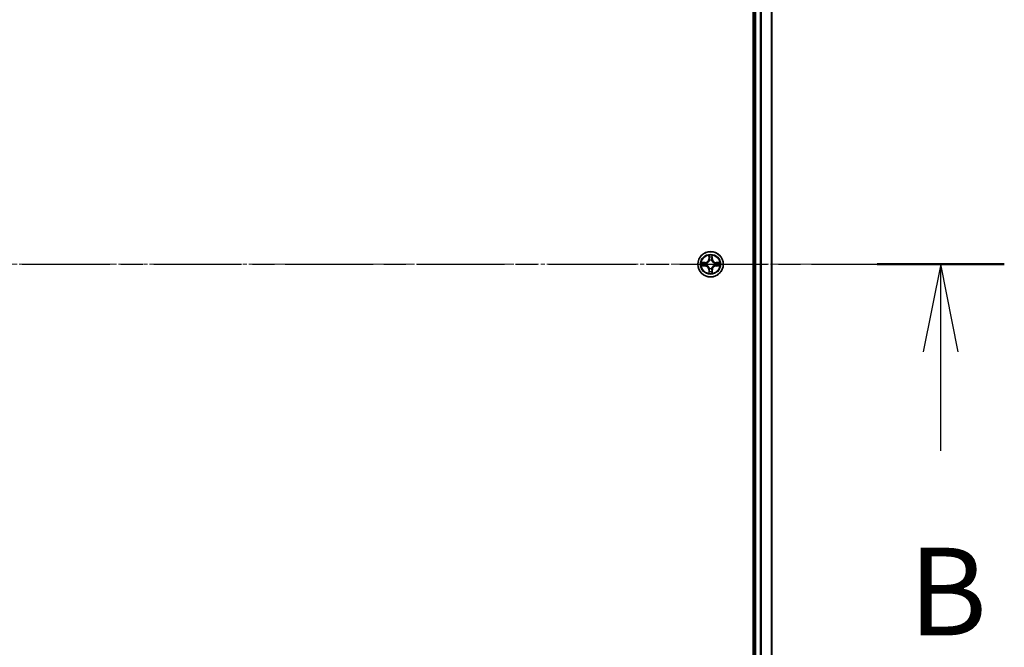
# Model space of a CAD drawing. Units: millimetres. Extents: x 0 to 10086, y 0 to 2248.
# Drawn here: x 1715 to 1940, y 1281 to 1424 of the extents above; entities that cross this region are included whole.
import ezdxf

# ---------------------------------------------------------------- set-up
doc = ezdxf.new("R2010")
doc.units = ezdxf.units.MM
doc.header["$LTSCALE"] = 0.666667
doc.linetypes.add('CHAIN', pattern=[0.3543, 0.2362, -0.0295, 0.0591, -0.0295])
doc.layers.add('Centerline (ISO)', color=7, linetype='Continuous', lineweight=18, true_color=0x80ffff)
for name, color, linetype, lineweight in [('Section Line (ISO)', 7, 'CHAIN', 25), ('Visible (ISO)', 7, 'Continuous', 35), ('Visible Narrow (ISO)', 7, 'Continuous', 25)]:
    doc.layers.add(name, color=color, linetype=linetype, lineweight=lineweight)
doc.styles.add('Note Text (TK)', font='MS PGothic.ttf')

# ---------------------------------------------------------------- blocks, each defined once
blk = doc.blocks.new('2dTransSection73')
at = {"layer": 'Section Line (ISO)', "linetype": 'CHAIN', "ltscale": 15.880857}
blk.add_line((135.096, 179.025), (223.121, 179.025), dxfattribs=at)
at = {"layer": 'Section Line (ISO)', "linetype": 'Continuous', "lineweight": 50}
blk.add_line((219.494, 179.025), (223.121, 179.025), dxfattribs=at)
at = {"layer": 'Section Line (ISO)', "linetype": 'Continuous'}
for p, q in [((221.308, 179.025), (220.808, 176.525)), ((221.308, 176.525), (221.308, 179.025)), ((221.808, 176.525), (221.308, 179.025)), ((221.308, 173.706), (221.308, 176.525))]:
    blk.add_line(p, q, dxfattribs=at)
at = {"layer": 'Section Line (ISO)', "insert": (220.388, 167.663), "char_height": 2.5, "attachment_point": 7, "style": 'Note Text (TK)'}
blk.add_mtext('B', dxfattribs=at)

msp = doc.modelspace()

# ---------------------------------------------------------------- linework, layer by layer
at = {"layer": 'Centerline (ISO)', "linetype": 'CHAIN', "ltscale": 23.990969}
msp.add_line((1268.61212, 1368.20098), (1906.61212, 1368.20098), dxfattribs=at)
at = {"layer": 'Visible (ISO)'}
for p, q in [((1882.31212, 1563.20098), (1882.31212, 1173.20098)), ((1882.61212, 1178.20098), (1882.61212, 1558.20098)), ((1886.61212, 1178.20098), (1886.61212, 1558.20098))]:
    msp.add_line(p, q, dxfattribs=at)
msp.add_circle((1872.61212, 1368.20098), 2.9, dxfattribs=at)
for start, end in [(169.1867335, 169.1872833), (167.0616044, 167.0634047), (102.9365953, 102.9383956), (100.8127167, 100.8132665), (79.1867335, 79.1872833), (77.0616044, 77.0634047), (12.9365953, 12.9383956), (10.8127167, 10.8132665), (190.8127167, 190.8132665), (192.9365953, 192.9383956), (257.0616044, 257.0634047), (259.1867335, 259.1872833), (280.8127167, 280.8132665), (282.9365953, 282.9383956), (347.0616044, 347.0634047), (349.1867335, 349.1872833)]:
    msp.add_arc((1872.61212, 1368.20098), 1.2295, start, end, dxfattribs=at)
for points, knots in [([(1870.59459, 1368.59034), (1870.59389, 1368.59049), (1870.59319, 1368.59063), (1870.59145, 1368.59099), (1870.59042, 1368.59121), (1870.58939, 1368.59143)], [-0.0002305990761, -0.0002305990761, -0.0002305990761, -0.0002305990761, 0, 0, 0.0003383294466, 0.0003383294466, 0.0003383294466, 0.0003383294466]), ([(1870.58939, 1368.59143), (1870.59033, 1368.591), (1870.59127, 1368.59056), (1870.59287, 1368.58983), (1870.59354, 1368.58952), (1870.59421, 1368.58922)], [-0.0003383294466, -0.0003383294466, -0.0003383294466, -0.0003383294466, 0, 0, 0.000241517914, 0.000241517914, 0.000241517914, 0.000241517914]), ([(1872.31158, 1369.95969), (1872.30954, 1370.04106), (1872.26356, 1370.13225), (1872.22254, 1370.22184), (1872.22211, 1370.22277), (1872.22167, 1370.22371)], [0, 0, 0, 0, 0.03205597372, 0.03205597372, 0.03239430317, 0.03239430317, 0.03239430317, 0.03239430317]), ([(1872.22167, 1370.22371), (1872.22189, 1370.22268), (1872.22211, 1370.22165), (1872.22428, 1370.21124), (1872.22626, 1370.20182), (1872.22824, 1370.1924)], [-0.032394303167, -0.032394303167, -0.032394303167, -0.032394303167, -0.032055973721, -0.032055973721, -0.028972758337, -0.028972758337, -0.028972758337, -0.028972758337]), ([(1873.00256, 1370.22371), (1873.00213, 1370.22277), (1873.0017, 1370.22184), (1873.00096, 1370.22023), (1873.00066, 1370.21957), (1873.00035, 1370.2189)], [-0.0003383294466, -0.0003383294466, -0.0003383294466, -0.0003383294466, 0, 0, 0.0002415179139, 0.0002415179139, 0.0002415179139, 0.0002415179139]), ([(1873.00148, 1370.21851), (1873.00162, 1370.21922), (1873.00177, 1370.21992), (1873.00213, 1370.22165), (1873.00235, 1370.22268), (1873.00256, 1370.22371)], [-0.0002305990761, -0.0002305990761, -0.0002305990761, -0.0002305990761, 0, 0, 0.0003383294466, 0.0003383294466, 0.0003383294466, 0.0003383294466]), ([(1874.37083, 1368.50152), (1874.45219, 1368.50356), (1874.54339, 1368.54955), (1874.63297, 1368.59056), (1874.63391, 1368.591), (1874.63484, 1368.59143)], [0, 0, 0, 0, 0.03205597372, 0.03205597372, 0.03239430317, 0.03239430317, 0.03239430317, 0.03239430317]), ([(1874.63484, 1368.59143), (1874.63381, 1368.59121), (1874.63278, 1368.59099), (1874.62237, 1368.58882), (1874.61296, 1368.58684), (1874.60353, 1368.58486)], [-0.032394303167, -0.032394303167, -0.032394303167, -0.032394303167, -0.032055973721, -0.032055973721, -0.028972758337, -0.028972758337, -0.028972758337, -0.028972758337]), ([(1870.85341, 1367.90044), (1870.77205, 1367.89841), (1870.68085, 1367.85242), (1870.59127, 1367.8114), (1870.59033, 1367.81097), (1870.58939, 1367.81054)], [0, 0, 0, 0, 0.03205597372, 0.03205597372, 0.03239430317, 0.03239430317, 0.03239430317, 0.03239430317]), ([(1870.58939, 1367.81054), (1870.59042, 1367.81075), (1870.59145, 1367.81097), (1870.60187, 1367.81314), (1870.61128, 1367.81512), (1870.6207, 1367.8171)], [-0.032394303167, -0.032394303167, -0.032394303167, -0.032394303167, -0.032055973721, -0.032055973721, -0.028972758337, -0.028972758337, -0.028972758337, -0.028972758337]), ([(1872.22276, 1366.18345), (1872.22262, 1366.18275), (1872.22247, 1366.18205), (1872.22211, 1366.18032), (1872.22189, 1366.17929), (1872.22167, 1366.17826)], [-0.0002305990761, -0.0002305990761, -0.0002305990761, -0.0002305990761, 0, 0, 0.0003383294466, 0.0003383294466, 0.0003383294466, 0.0003383294466]), ([(1872.22167, 1366.17826), (1872.22211, 1366.17919), (1872.22254, 1366.18013), (1872.22327, 1366.18173), (1872.22358, 1366.1824), (1872.22389, 1366.18307)], [-0.0003383294466, -0.0003383294466, -0.0003383294466, -0.0003383294466, 0, 0, 0.0002415179139, 0.0002415179139, 0.0002415179139, 0.0002415179139]), ([(1872.91266, 1366.44228), (1872.9147, 1366.36091), (1872.96068, 1366.26972), (1873.0017, 1366.18013), (1873.00213, 1366.17919), (1873.00256, 1366.17826)], [0, 0, 0, 0, 0.03205597372, 0.03205597372, 0.03239430317, 0.03239430317, 0.03239430317, 0.03239430317]), ([(1873.00256, 1366.17826), (1873.00235, 1366.17929), (1873.00213, 1366.18032), (1872.99996, 1366.19073), (1872.99798, 1366.20014), (1872.996, 1366.20957)], [-0.032394303167, -0.032394303167, -0.032394303167, -0.032394303167, -0.032055973721, -0.032055973721, -0.028972758337, -0.028972758337, -0.028972758337, -0.028972758337]), ([(1874.62965, 1367.81163), (1874.63035, 1367.81148), (1874.63105, 1367.81133), (1874.63278, 1367.81097), (1874.63381, 1367.81075), (1874.63484, 1367.81054)], [-0.0002305990761, -0.0002305990761, -0.0002305990761, -0.0002305990761, 0, 0, 0.0003383294466, 0.0003383294466, 0.0003383294466, 0.0003383294466]), ([(1874.63484, 1367.81054), (1874.63391, 1367.81097), (1874.63297, 1367.8114), (1874.63137, 1367.81214), (1874.6307, 1367.81245), (1874.63003, 1367.81275)], [-0.0003383294466, -0.0003383294466, -0.0003383294466, -0.0003383294466, 0, 0, 0.000241517914, 0.000241517914, 0.000241517914, 0.000241517914])]:
    msp.add_open_spline(points, degree=3, knots=knots, dxfattribs=at)
for points in [[(1872.22824, 1370.1924), (1872.24685, 1370.10383), (1872.26551, 1370.01402), (1872.26642, 1369.93337)], [(1874.60353, 1368.58486), (1874.51497, 1368.56625), (1874.42515, 1368.54759), (1874.3445, 1368.54668)], [(1870.6207, 1367.8171), (1870.70927, 1367.83571), (1870.79909, 1367.85438), (1870.87973, 1367.85529)], [(1872.996, 1366.20957), (1872.97739, 1366.29813), (1872.95873, 1366.38795), (1872.95782, 1366.4686)]]:
    msp.add_open_spline(points, degree=3, dxfattribs=at)
at = {"layer": 'Visible Narrow (ISO)'}
for p, q in [((1882.91212, 1178.20098), (1882.91212, 1558.20098)), ((1883.97161, 1178.20098), (1883.97161, 1558.20098)), ((1884.20207, 1178.20098), (1884.20207, 1558.20098)), ((1886.54259, 1178.20098), (1886.54259, 1558.20098)), ((1871.36892, 1368.60504), (1870.58939, 1368.59143)), ((1870.87973, 1368.54668), (1871.36979, 1368.55523)), ((1871.37106, 1368.4826), (1871.06916, 1368.53124)), ((1871.36979, 1368.55523), (1871.36892, 1368.60504)), ((1871.36979, 1368.55523), (1871.37106, 1368.4826)), ((1871.67521, 1368.44751), (1871.69583, 1368.44209)), ((1872.22167, 1370.22371), (1872.20807, 1369.44418)), ((1872.25787, 1369.44331), (1872.20807, 1369.44418)), ((1872.25787, 1369.44331), (1872.26642, 1369.93337)), ((1872.25787, 1369.44331), (1872.3305, 1369.44204)), ((1872.28186, 1369.74394), (1872.3305, 1369.44204)), ((1872.37102, 1369.11728), (1872.36559, 1369.13789)), ((1872.85865, 1369.13789), (1872.85322, 1369.11728)), ((1872.89374, 1369.44204), (1872.94238, 1369.74394)), ((1872.96637, 1369.44331), (1872.89374, 1369.44204)), ((1872.95782, 1369.93337), (1872.96637, 1369.44331)), ((1872.96637, 1369.44331), (1873.01617, 1369.44418)), ((1873.01617, 1369.44418), (1873.00256, 1370.22371)), ((1873.52841, 1368.44209), (1873.54903, 1368.44751)), ((1873.85445, 1368.55523), (1873.85318, 1368.4826)), ((1874.15508, 1368.53124), (1873.85318, 1368.4826)), ((1873.85445, 1368.55523), (1873.85532, 1368.60504)), ((1873.85445, 1368.55523), (1874.3445, 1368.54668)), ((1874.63484, 1368.59143), (1873.85532, 1368.60504)), ((1870.58939, 1367.81054), (1871.36892, 1367.79693)), ((1871.36979, 1367.84673), (1870.87973, 1367.85529)), ((1871.06916, 1367.87073), (1871.37106, 1367.91937)), ((1871.36979, 1367.84673), (1871.36892, 1367.79693)), ((1871.36979, 1367.84673), (1871.37106, 1367.91937)), ((1871.69583, 1367.95988), (1871.67521, 1367.95446)), ((1872.25787, 1366.95865), (1872.20807, 1366.95779)), ((1872.20807, 1366.95779), (1872.22167, 1366.17826)), ((1872.25787, 1366.95865), (1872.3305, 1366.95992)), ((1872.26642, 1366.4686), (1872.25787, 1366.95865)), ((1872.3305, 1366.95992), (1872.28186, 1366.65802)), ((1872.36559, 1367.26408), (1872.37102, 1367.28469)), ((1872.85322, 1367.28469), (1872.85865, 1367.26408)), ((1872.94238, 1366.65802), (1872.89374, 1366.95992)), ((1872.96637, 1366.95865), (1872.89374, 1366.95992)), ((1872.96637, 1366.95865), (1872.95782, 1366.4686)), ((1872.96637, 1366.95865), (1873.01617, 1366.95779)), ((1873.00256, 1366.17826), (1873.01617, 1366.95779)), ((1873.54903, 1367.95446), (1873.52841, 1367.95988)), ((1873.85318, 1367.91937), (1874.15508, 1367.87073)), ((1873.85445, 1367.84673), (1873.85318, 1367.91937)), ((1874.3445, 1367.85529), (1873.85445, 1367.84673)), ((1873.85445, 1367.84673), (1873.85532, 1367.79693)), ((1873.85532, 1367.79693), (1874.63484, 1367.81054))]:
    msp.add_line(p, q, dxfattribs=at)
for radius in [2.86769, 2.30915, 2.14146]:
    msp.add_circle((1872.61212, 1368.20098), radius, dxfattribs=at)
for centre, radius, start, end in [((1872.61212, 1368.20098), 2.06006, 169.0745817, 190.9254183), ((1872.61212, 1368.20098), 1.61218, 169.6924792, 190.3075208), ((1871.35401, 1369.45909), 0.85418, 271, 359), ((1871.35401, 1369.45909), 0.90399, 271, 359), ((1872.61212, 1368.20098), 0.9688, 165.2580441, 194.7419559), ((1872.61212, 1368.20098), 0.94748, 165.2580441, 194.7419559), ((1872.61212, 1368.20098), 2.06006, 79.0745817, 100.9254183), ((1872.61212, 1368.20098), 1.61218, 79.6924792, 100.3075208), ((1872.61212, 1368.20098), 0.9688, 75.2580441, 104.7419559), ((1872.61212, 1368.20098), 0.94748, 75.2580441, 104.7419559), ((1873.87023, 1369.45909), 0.90399, 181, 269), ((1873.87023, 1369.45909), 0.85418, 181, 269), ((1872.61212, 1368.20098), 0.94748, 345.2580441, 14.7419559), ((1872.61212, 1368.20098), 0.9688, 345.2580441, 14.7419559), ((1872.61212, 1368.20098), 1.61218, 349.6924792, 10.3075208), ((1872.61212, 1368.20098), 2.06006, 349.0745817, 10.9254183), ((1871.35401, 1366.94288), 0.85418, 1, 89), ((1871.35401, 1366.94288), 0.90399, 1, 89), ((1872.61212, 1368.20098), 2.06006, 259.0745817, 280.9254183), ((1872.61212, 1368.20098), 1.61218, 259.6924792, 280.3075208), ((1872.61212, 1368.20098), 0.9688, 255.2580441, 284.7419559), ((1872.61212, 1368.20098), 0.94748, 255.2580441, 284.7419559), ((1873.87023, 1366.94288), 0.90399, 91, 179), ((1873.87023, 1366.94288), 0.85418, 91, 179)]:
    msp.add_arc(centre, radius, start, end, dxfattribs=at)
for centre, major_axis, ratio, start_param, end_param in [((1870.8806, 1368.49688), (0.002, 0.04996), 0.548506655, 0.104424734, 1.499606902), ((1870.67924, 1368.51181), (0.4402, 0.00194), 0.086733588, 0.48228184, 1.097537717), ((1871.07003, 1368.48144), (0.00795, 0.04936), 0.895740182, 0.197319494, 1.552742616), ((1871.37193, 1368.4328), (0.00795, 0.04936), 0.895720538, 0.197301699, 1.54834765), ((1871.71853, 1368.43611), (-0.00905, 0.04917), 0.876846413, 0.18229136, 1.179902188), ((1871.71853, 1368.43611), (-0.01491, 0.04772), 0.410701227, 0.095735791, 1.318687473), ((1872.31622, 1369.9325), (-0.04996, -0.002), 0.548506655, 4.783578405, 6.178760573), ((1872.30129, 1370.13386), (0.00194, 0.4402), 0.086733588, 2.044054937, 2.659310813), ((1872.33166, 1369.74307), (-0.04936, -0.00795), 0.895740182, 4.730442692, 6.085865813), ((1872.37699, 1369.09458), (-0.04917, 0.00905), 0.876846415, 5.103283132, 6.100893958), ((1872.37699, 1369.09458), (-0.04772, 0.01491), 0.410701226, 4.964497834, 6.187449516), ((1872.3803, 1369.44118), (-0.04936, -0.00795), 0.895720538, 4.734837657, 6.085883608), ((1872.84393, 1369.44118), (0.04936, -0.00795), 0.895720538, 0.197301699, 1.54834765), ((1872.84725, 1369.09458), (0.04772, 0.01491), 0.410701227, 0.095735791, 1.318687473), ((1872.84725, 1369.09458), (0.04917, 0.00905), 0.876846413, 0.18229136, 1.179902188), ((1872.89257, 1369.74307), (0.04936, -0.00795), 0.895740182, 0.197319494, 1.552742616), ((1872.90801, 1369.9325), (0.04996, -0.002), 0.548506655, 0.104424734, 1.499606902), ((1872.92295, 1370.13386), (0.00194, -0.4402), 0.086733588, 0.48228184, 1.097537717), ((1873.50571, 1368.43611), (0.00905, 0.04917), 0.876846415, 5.103283132, 6.100893958), ((1873.50571, 1368.43611), (0.01491, 0.04772), 0.410701226, 4.964497834, 6.187449516), ((1873.85231, 1368.4328), (-0.00795, 0.04936), 0.895720538, 4.734837657, 6.085883608), ((1874.54499, 1368.51181), (0.4402, -0.00194), 0.086733588, 2.044054937, 2.659310813), ((1874.15421, 1368.48144), (-0.00795, 0.04936), 0.895740182, 4.730442692, 6.085865813), ((1874.34363, 1368.49688), (-0.002, 0.04996), 0.548506655, 4.783578405, 6.178760573), ((1870.8806, 1367.90509), (0.002, -0.04996), 0.548506655, 4.783578405, 6.178760573), ((1870.67924, 1367.89016), (0.4402, -0.00194), 0.086733588, 5.18564759, 5.800903467), ((1871.07003, 1367.92053), (0.00795, -0.04936), 0.895740182, 4.730442692, 6.085865813), ((1871.37193, 1367.96917), (0.00795, -0.04936), 0.895720538, 4.734837657, 6.085883608), ((1871.71853, 1367.96585), (-0.00905, -0.04917), 0.876846415, 5.103283132, 6.100893958), ((1871.71853, 1367.96585), (-0.01491, -0.04772), 0.410701226, 4.964497834, 6.187449516), ((1872.30129, 1366.26811), (0.00194, -0.4402), 0.086733588, 3.623874494, 4.239130371), ((1872.31622, 1366.46947), (-0.04996, 0.002), 0.548506655, 0.104424734, 1.499606902), ((1872.33166, 1366.65889), (-0.04936, 0.00795), 0.895740182, 0.197319494, 1.552742616), ((1872.37699, 1367.30739), (-0.04917, -0.00905), 0.876846413, 0.18229136, 1.179902188), ((1872.37699, 1367.30739), (-0.04772, -0.01491), 0.410701227, 0.095735791, 1.318687473), ((1872.3803, 1366.96079), (-0.04936, 0.00795), 0.895720538, 0.197301699, 1.54834765), ((1872.84393, 1366.96079), (0.04936, 0.00795), 0.895720538, 4.734837657, 6.085883608), ((1872.84725, 1367.30739), (0.04772, -0.01491), 0.410701226, 4.964497834, 6.187449516), ((1872.84725, 1367.30739), (0.04917, -0.00905), 0.876846415, 5.103283132, 6.100893958), ((1872.89257, 1366.65889), (0.04936, 0.00795), 0.895740182, 4.730442692, 6.085865813), ((1872.90801, 1366.46947), (0.04996, 0.002), 0.548506655, 4.783578405, 6.178760573), ((1872.92295, 1366.26811), (0.00194, 0.4402), 0.086733588, 5.18564759, 5.800903467), ((1873.50571, 1367.96585), (0.01491, -0.04772), 0.410701227, 0.095735791, 1.318687473), ((1873.50571, 1367.96585), (0.00905, -0.04917), 0.876846413, 0.18229136, 1.179902188), ((1873.85231, 1367.96917), (-0.00795, -0.04936), 0.895720538, 0.197301699, 1.54834765), ((1874.15421, 1367.92053), (-0.00795, -0.04936), 0.895740182, 0.197319494, 1.552742616), ((1874.54499, 1367.89016), (0.4402, 0.00194), 0.086733588, 3.623874494, 4.239130371), ((1874.34363, 1367.90509), (-0.002, -0.04996), 0.548506655, 0.104424734, 1.499606902)]:
    msp.add_ellipse(centre, major_axis=major_axis, ratio=ratio, start_param=start_param, end_param=end_param, dxfattribs=at)
for points in [[(1870.59421, 1368.58922), (1870.68222, 1368.54886), (1870.77266, 1368.50354), (1870.85341, 1368.50152)], [(1870.87973, 1368.54668), (1870.79115, 1368.54768), (1870.69149, 1368.5701), (1870.59459, 1368.59034)], [(1870.85341, 1368.50152), (1870.92698, 1368.49968), (1870.98739, 1368.49556), (1871.02596, 1368.48945)], [(1871.02596, 1368.48945), (1871.1266, 1368.4733), (1871.22725, 1368.45715), (1871.3279, 1368.44103)], [(1871.3279, 1368.44103), (1871.4398, 1368.4231), (1871.55407, 1368.42288), (1871.67521, 1368.44751)], [(1871.70181, 1368.48303), (1871.58653, 1368.46271), (1871.47753, 1368.46448), (1871.37106, 1368.4826)], [(1872.32365, 1369.78714), (1872.31754, 1369.82571), (1872.31342, 1369.88613), (1872.31158, 1369.95969)], [(1872.37207, 1369.4852), (1872.35595, 1369.58586), (1872.33981, 1369.6865), (1872.32365, 1369.78714)], [(1872.3305, 1369.44204), (1872.34862, 1369.33557), (1872.35039, 1369.22657), (1872.33007, 1369.1113)], [(1872.36559, 1369.13789), (1872.39022, 1369.25903), (1872.39, 1369.3733), (1872.37207, 1369.4852)], [(1872.85216, 1369.4852), (1872.83424, 1369.3733), (1872.83402, 1369.25903), (1872.85865, 1369.13789)], [(1872.90059, 1369.78714), (1872.88443, 1369.6865), (1872.86829, 1369.58586), (1872.85216, 1369.4852)], [(1872.89417, 1369.1113), (1872.87385, 1369.22657), (1872.87562, 1369.33557), (1872.89374, 1369.44204)], [(1872.91266, 1369.95969), (1872.91082, 1369.88613), (1872.9067, 1369.82571), (1872.90059, 1369.78714)], [(1873.00035, 1370.2189), (1872.95999, 1370.13088), (1872.91468, 1370.04044), (1872.91266, 1369.95969)], [(1872.95782, 1369.93337), (1872.95882, 1370.02196), (1872.98124, 1370.12161), (1873.00148, 1370.21851)], [(1873.85318, 1368.4826), (1873.74671, 1368.46448), (1873.63771, 1368.46271), (1873.52243, 1368.48303)], [(1873.54903, 1368.44751), (1873.67017, 1368.42288), (1873.78444, 1368.4231), (1873.89634, 1368.44103)], [(1873.89634, 1368.44103), (1873.99699, 1368.45715), (1874.09764, 1368.4733), (1874.19828, 1368.48945)], [(1874.19828, 1368.48945), (1874.23684, 1368.49556), (1874.29726, 1368.49968), (1874.37083, 1368.50152)], [(1871.02596, 1367.91251), (1870.98739, 1367.90641), (1870.92698, 1367.90228), (1870.85341, 1367.90044)], [(1871.3279, 1367.96094), (1871.22725, 1367.94481), (1871.1266, 1367.92867), (1871.02596, 1367.91251)], [(1871.67521, 1367.95446), (1871.55407, 1367.97908), (1871.4398, 1367.97886), (1871.3279, 1367.96094)], [(1871.37106, 1367.91937), (1871.47753, 1367.93748), (1871.58653, 1367.93925), (1871.70181, 1367.91893)], [(1872.26642, 1366.4686), (1872.26542, 1366.38001), (1872.243, 1366.28036), (1872.22276, 1366.18345)], [(1872.22389, 1366.18307), (1872.26425, 1366.27109), (1872.30956, 1366.36152), (1872.31158, 1366.44228)], [(1872.31158, 1366.44228), (1872.31342, 1366.51584), (1872.31754, 1366.57626), (1872.32365, 1366.61483)], [(1872.32365, 1366.61483), (1872.33981, 1366.71547), (1872.35595, 1366.81611), (1872.37207, 1366.91677)], [(1872.33007, 1367.29067), (1872.35039, 1367.1754), (1872.34862, 1367.06639), (1872.3305, 1366.95992)], [(1872.37207, 1366.91677), (1872.39, 1367.02867), (1872.39022, 1367.14293), (1872.36559, 1367.26408)], [(1872.85865, 1367.26408), (1872.83402, 1367.14293), (1872.83424, 1367.02867), (1872.85216, 1366.91677)], [(1872.85216, 1366.91677), (1872.86829, 1366.81611), (1872.88443, 1366.71547), (1872.90059, 1366.61483)], [(1872.89374, 1366.95992), (1872.87562, 1367.06639), (1872.87385, 1367.1754), (1872.89417, 1367.29067)], [(1872.90059, 1366.61483), (1872.9067, 1366.57626), (1872.91082, 1366.51584), (1872.91266, 1366.44228)], [(1873.52243, 1367.91893), (1873.63771, 1367.93925), (1873.74671, 1367.93748), (1873.85318, 1367.91937)], [(1873.89634, 1367.96094), (1873.78444, 1367.97886), (1873.67017, 1367.97908), (1873.54903, 1367.95446)], [(1874.19828, 1367.91251), (1874.09764, 1367.92867), (1873.99699, 1367.94481), (1873.89634, 1367.96094)], [(1874.37083, 1367.90044), (1874.29726, 1367.90228), (1874.23684, 1367.90641), (1874.19828, 1367.91251)], [(1874.3445, 1367.85529), (1874.43309, 1367.85429), (1874.53275, 1367.83187), (1874.62965, 1367.81163)], [(1874.63003, 1367.81275), (1874.54201, 1367.85311), (1874.45158, 1367.89842), (1874.37083, 1367.90044)]]:
    msp.add_open_spline(points, degree=3, dxfattribs=at)
for points, knots in [([(1871.69583, 1368.44209), (1871.77985, 1368.4694), (1871.94561, 1368.54641), (1872.1569, 1368.72988), (1872.29687, 1368.92997), (1872.35053, 1369.05426), (1872.37102, 1369.11728)], [-0.1748660129, -0.1748660129, -0.1748660129, -0.1748660129, -0.1459953088, -0.1171246048, -0.0954715768, -0.0738185488, -0.0738185488, -0.0738185488, -0.0738185488]), ([(1872.33007, 1369.1113), (1872.31146, 1369.05134), (1872.26257, 1368.93324), (1872.13538, 1368.7454), (1871.93936, 1368.57779), (1871.78175, 1368.50785), (1871.70181, 1368.48303)], [0.0738185488, 0.0738185488, 0.0738185488, 0.0738185488, 0.0954715768, 0.1171246048, 0.1459953088, 0.1748660129, 0.1748660129, 0.1748660129, 0.1748660129]), ([(1872.85322, 1369.11728), (1872.88053, 1369.03325), (1872.95754, 1368.8675), (1873.14102, 1368.6562), (1873.34111, 1368.51623), (1873.46539, 1368.46257), (1873.52841, 1368.44209)], [-0.1748660129, -0.1748660129, -0.1748660129, -0.1748660129, -0.1459953088, -0.1171246048, -0.0954715768, -0.0738185488, -0.0738185488, -0.0738185488, -0.0738185488]), ([(1873.52243, 1368.48303), (1873.46248, 1368.50164), (1873.34437, 1368.55053), (1873.15653, 1368.67772), (1872.98893, 1368.87374), (1872.91898, 1369.03136), (1872.89417, 1369.1113)], [0.0738185488, 0.0738185488, 0.0738185488, 0.0738185488, 0.0954715768, 0.1171246048, 0.1459953088, 0.1748660129, 0.1748660129, 0.1748660129, 0.1748660129]), ([(1872.37102, 1367.28469), (1872.34371, 1367.36872), (1872.2667, 1367.53447), (1872.08322, 1367.74577), (1871.88313, 1367.88574), (1871.75885, 1367.9394), (1871.69583, 1367.95988)], [-0.1748660129, -0.1748660129, -0.1748660129, -0.1748660129, -0.1459953088, -0.1171246048, -0.0954715768, -0.0738185488, -0.0738185488, -0.0738185488, -0.0738185488]), ([(1871.70181, 1367.91893), (1871.76176, 1367.90032), (1871.87987, 1367.85143), (1872.06771, 1367.72424), (1872.23531, 1367.52823), (1872.30525, 1367.37061), (1872.33007, 1367.29067)], [0.0738185488, 0.0738185488, 0.0738185488, 0.0738185488, 0.0954715768, 0.1171246048, 0.1459953088, 0.1748660129, 0.1748660129, 0.1748660129, 0.1748660129]), ([(1873.52841, 1367.95988), (1873.44438, 1367.93257), (1873.27863, 1367.85556), (1873.06734, 1367.67209), (1872.92737, 1367.472), (1872.8737, 1367.34771), (1872.85322, 1367.28469)], [-0.1748660129, -0.1748660129, -0.1748660129, -0.1748660129, -0.1459953088, -0.1171246048, -0.0954715768, -0.0738185488, -0.0738185488, -0.0738185488, -0.0738185488]), ([(1872.89417, 1367.29067), (1872.91278, 1367.35063), (1872.96167, 1367.46873), (1873.08886, 1367.65657), (1873.28488, 1367.82417), (1873.44249, 1367.89412), (1873.52243, 1367.91893)], [0.0738185488, 0.0738185488, 0.0738185488, 0.0738185488, 0.0954715768, 0.1171246048, 0.1459953088, 0.1748660129, 0.1748660129, 0.1748660129, 0.1748660129])]:
    msp.add_open_spline(points, degree=3, knots=knots, dxfattribs=at)

# ---------------------------------------------------------------- block references
at = {"layer": 'Section Line (ISO)', "xscale": 8, "yscale": 8, "zscale": 8}
msp.add_blockref('2dTransSection73', (154.66667, -64), dxfattribs=at)

doc.saveas('drawing.dxf')
